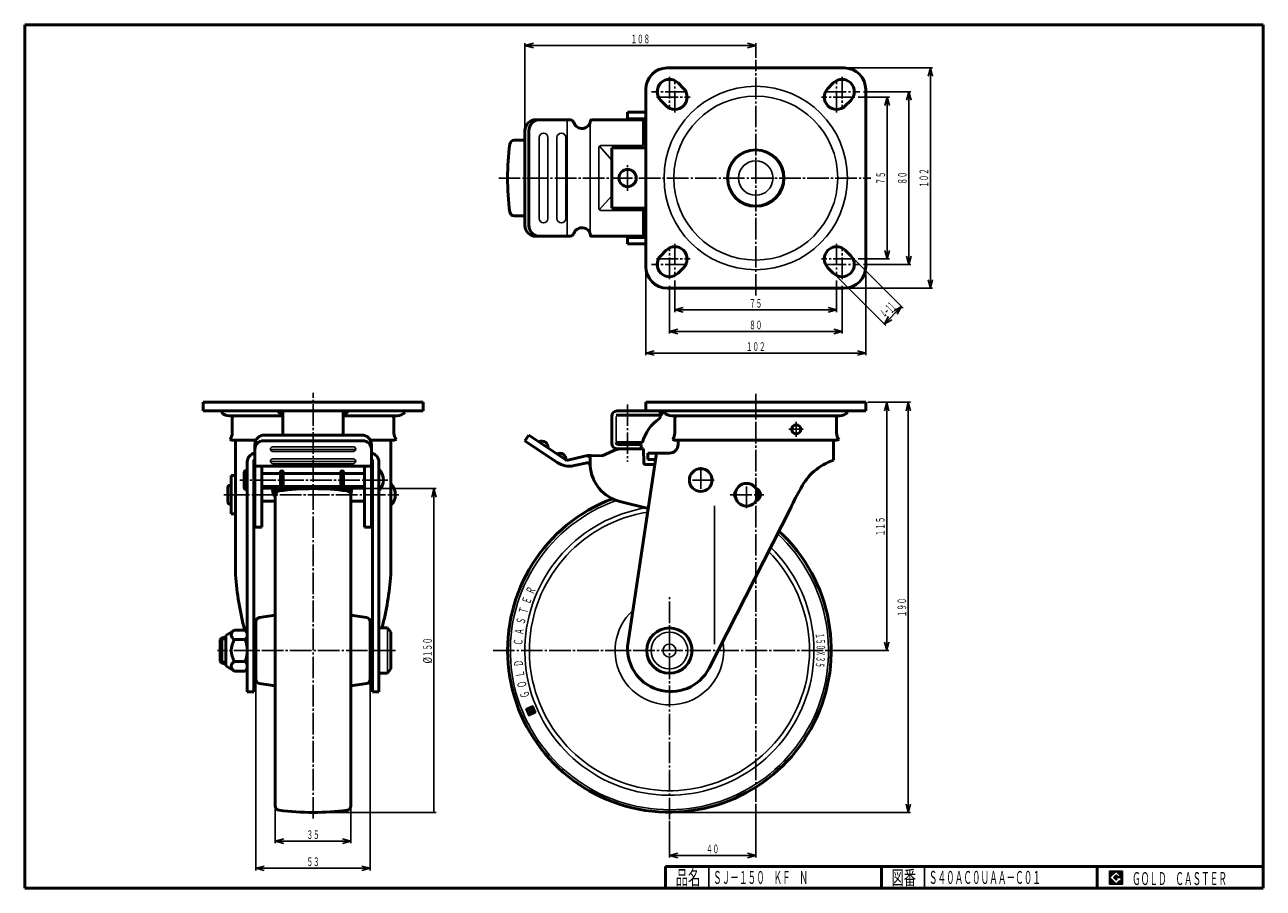
# Model space of a CAD drawing. Units: millimetres. Extents: x 10 to 584, y 10 to 410.
import ezdxf
from ezdxf.enums import TextEntityAlignment as Align

# ---------------------------------------------------------------- set-up
doc = ezdxf.new("R2010")
doc.units = ezdxf.units.MM
doc.linetypes.add('DASHDOT', pattern=[13, 10, -1, 1, -1])
for name, color, linetype in [('GR1', 7, 'Continuous'), ('図面枠ﾚｲﾔ', 7, 'Continuous'), ('基準ﾚｲﾔｸﾞﾙｰﾌﾟ', 7, 'Continuous')]:
    doc.layers.add(name, color=color, linetype=linetype)
doc.styles.add('FX_VECTOR', font='MONOTXT.SHX', dxfattribs={"bigfont": 'BigFont.shx'})

# ---------------------------------------------------------------- blocks, each defined once
blk = doc.blocks.new('FXTIP_ARROW_S')
at = {"color": 0, "linetype": 'Continuous', "lineweight": -2}
for q in [(-1, 0), (-0.97, 0.26), (-0.97, -0.26)]:
    blk.add_line((0, 0), q, dxfattribs=at)
blk = doc.blocks.new('FXTIP_ARROW_E')
at = {"color": 0, "linetype": 'Continuous', "lineweight": -2}
for q in [(-1, 0), (-0.97, 0.26), (-0.97, -0.26)]:
    blk.add_line((0, 0), q, dxfattribs=at)
blk = doc.blocks.new('BLKF023')
at = {"layer": 'GR1', "color": 7, "linetype": 'Continuous', "lineweight": 25}
for p, q in [((127.22, 231.1), (129.68, 228.65)), ((127.65, 231.1), (129.68, 229.07)), ((128.07, 231.1), (129.68, 229.49)), ((128.5, 231.1), (129.68, 229.92)), ((128.92, 231.1), (129.68, 230.34)), ((129.35, 231.1), (129.68, 230.77))]:
    blk.add_line(p, q, dxfattribs=at)
blk = doc.blocks.new('BLKF024')
at = {"layer": 'GR1', "color": 7, "linetype": 'Continuous', "lineweight": 25}
for p, q in [((160.03, 231.1), (157.58, 228.65)), ((159.61, 231.1), (157.58, 229.07)), ((159.19, 231.1), (157.58, 229.49)), ((158.76, 231.1), (157.58, 229.92)), ((158.34, 231.1), (157.58, 230.34)), ((157.91, 231.1), (157.58, 230.77))]:
    blk.add_line(p, q, dxfattribs=at)
blk = doc.blocks.new('BLKF025')
at = {"layer": 'GR1', "color": 7, "linetype": 'Continuous', "lineweight": 25}
for p, q in [((304.36, 228.8), (305.29, 229.73)), ((304.53, 229.4), (306.24, 231.1)), ((304.53, 229.82), (305.81, 231.1)), ((304.53, 230.24), (305.39, 231.1)), ((304.53, 230.67), (304.97, 231.1)), ((304.53, 231.09), (304.54, 231.1)), ((304.13, 228.99), (304.24, 229.1))]:
    blk.add_line(p, q, dxfattribs=at)
blk = doc.blocks.new('BLKF026')
at = {"layer": '基準ﾚｲﾔｸﾞﾙｰﾌﾟ', "color": 7, "linetype": 'Continuous', "lineweight": 25}
for p, q in [((243.49, 92.65), (242.3, 93.1)), ((243.45, 92.55), (242.32, 92.97)), ((243.41, 92.44), (242.39, 92.82)), ((243.53, 92.76), (242.45, 93.17)), ((243.37, 92.33), (242.46, 92.67)), ((243.33, 92.22), (242.52, 92.53)), ((243.29, 92.11), (242.59, 92.38)), ((243.57, 92.87), (242.6, 93.24)), ((243.24, 92.01), (242.66, 92.23)), ((243.2, 91.9), (242.73, 92.08)), ((243.61, 92.98), (242.75, 93.3)), ((243.16, 91.79), (242.79, 91.93)), ((243.65, 93.09), (242.9, 93.37)), ((243.69, 93.19), (243.05, 93.44)), ((243.74, 93.3), (243.2, 93.51)), ((243.78, 93.41), (243.34, 93.57)), ((244.01, 93.44), (243.49, 93.64)), ((243.94, 93.59), (243.64, 93.71)), ((243.92, 93.72), (243.79, 93.77)), ((244.91, 91.5), (243.83, 91.91)), ((244.08, 93.3), (243.85, 93.38)), ((244.95, 91.61), (243.87, 92.02)), ((244.99, 91.72), (243.91, 92.12)), ((244.14, 93.15), (243.92, 93.23)), ((244.07, 93.79), (243.94, 93.84)), ((245.03, 91.82), (243.95, 92.23)), ((244.21, 93), (243.98, 93.08)), ((245.07, 91.93), (243.99, 92.34)), ((244.55, 92.25), (244.03, 92.45)), ((244.28, 92.85), (244.05, 92.94)), ((244.48, 92.4), (244.07, 92.56)), ((244.22, 93.86), (244.09, 93.91)), ((244.41, 92.55), (244.11, 92.66)), ((244.35, 92.7), (244.12, 92.79)), ((244.37, 93.93), (244.24, 93.98)), ((244.52, 93.99), (244.39, 94.04)), ((244.67, 94.06), (244.54, 94.11)), ((245.11, 92.04), (244.59, 92.24)), ((245.27, 92.47), (244.66, 92.7)), ((244.82, 94.13), (244.69, 94.18)), ((245.23, 92.36), (244.73, 92.55)), ((245.15, 92.15), (244.74, 92.3)), ((246.17, 92.87), (244.75, 93.41)), ((245.19, 92.26), (244.79, 92.41)), ((245.7, 93.92), (244.83, 94.24)), ((246.1, 93.02), (244.84, 93.5)), ((245.63, 94.07), (244.98, 94.31)), ((246.03, 93.17), (244.98, 93.57)), ((245.77, 93.77), (245.02, 94.05)), ((245.83, 93.62), (245.09, 93.9)), ((245.56, 94.21), (245.13, 94.38)), ((245.97, 93.32), (245.13, 93.64)), ((245.9, 93.47), (245.15, 93.75)), ((245.5, 94.36), (245.28, 94.45)), ((246.77, 91.53), (245.69, 91.94)), ((246.7, 91.68), (245.73, 92.05)), ((246.64, 91.83), (245.77, 92.16)), ((246.57, 91.98), (245.81, 92.27)), ((246.5, 92.13), (245.85, 92.37)), ((246.44, 92.28), (245.9, 92.48)), ((246.37, 92.43), (245.94, 92.59)), ((246.3, 92.58), (245.98, 92.7)), ((246.23, 92.72), (246.02, 92.81)), ((243.12, 91.68), (242.86, 91.78)), ((243.08, 91.57), (242.93, 91.63)), ((245.25, 90.63), (242.99, 91.48)), ((245.1, 90.56), (243.06, 91.33)), ((244.95, 90.5), (243.13, 91.18)), ((244.8, 90.43), (243.2, 91.04)), ((244.65, 90.36), (243.26, 90.89)), ((244.5, 90.29), (243.33, 90.74)), ((244.35, 90.23), (243.4, 90.59)), ((244.2, 90.16), (243.46, 90.44)), ((244.05, 90.09), (243.53, 90.29)), ((243.91, 90.03), (243.6, 90.14)), ((243.76, 89.96), (243.66, 89.99)), ((245.39, 90.7), (245.24, 90.75)), ((245.54, 90.76), (245.28, 90.86)), ((245.69, 90.83), (245.32, 90.97)), ((245.84, 90.9), (245.36, 91.08)), ((245.99, 90.96), (245.4, 91.19)), ((246.14, 91.03), (245.45, 91.29)), ((246.29, 91.1), (245.49, 91.4)), ((246.44, 91.17), (245.53, 91.51)), ((246.59, 91.23), (245.57, 91.62)), ((246.74, 91.3), (245.61, 91.73)), ((246.84, 91.38), (245.65, 91.83))]:
    blk.add_line(p, q, dxfattribs=at)
blk = doc.blocks.new('BLKF027')
at = {"layer": '基準ﾚｲﾔｸﾞﾙｰﾌﾟ', "color": 7, "linetype": 'Continuous', "lineweight": 25, "style": 'FX_VECTOR', "width": 1.070588}
for s, rotation, p, p2 in [('Ｒ', 66.08243, (245.71, 145.73), (246.98, 148.58)), ('Ｅ', 70.20386, (244.03, 141.23), (245.09, 144.17)), ('Ｔ', 74.32532, (242.68, 136.63), (243.52, 139.63)), ('Ｓ', 78.44675, (241.66, 131.94), (242.28, 134.99)), ('Ａ', 82.56818, (240.98, 127.19), (241.38, 130.28)), ('Ｃ', 86.68964, (240.64, 122.4), (240.82, 125.51)), ('Ｄ', 94.9325, (241, 112.81), (240.73, 115.92)), ('Ｌ', 99.05393, (241.69, 108.06), (241.2, 111.14)), ('Ｏ', 103.17538, (242.73, 103.37), (242.02, 106.41)), ('Ｇ', 107.29682, (244.1, 98.77), (243.17, 101.75))]:
    blk.add_text(s, height=4.08, rotation=rotation, dxfattribs=at).set_placement(p, p2, align=Align.FIT)
blk = doc.blocks.new('BLKF028')
at = {"layer": '基準ﾚｲﾔｸﾞﾙｰﾌﾟ', "color": 7, "linetype": 'Continuous', "lineweight": 25, "style": 'FX_VECTOR', "width": 0.933333}
for s, rotation, p, p2 in [('１', 276.18216, (376.5, 128.07), (376.78, 125.44)), ('５', 273.70929, (376.78, 125.44), (376.95, 122.81)), ('０', 271.23642, (376.95, 122.81), (377.01, 120.17)), ('３', 266.29071, (376.95, 117.53), (376.78, 114.89)), ('Ｘ', 268.76358, (377.01, 120.17), (376.95, 117.53)), ('５', 263.81784, (376.78, 114.89), (376.5, 112.27))]:
    blk.add_text(s, height=3.96, rotation=rotation, dxfattribs=at).set_placement(p, p2, align=Align.FIT)

msp = doc.modelspace()

# ---------------------------------------------------------------- linework, layer by layer
at = {"color": 7, "linetype": 'Continuous', "lineweight": 25}
for p, q in [((518.8, 17.91), (512.8, 17.91)), ((512.8, 17.91), (512.8, 11.91)), ((515.8, 17.77), (512.95, 14.91)), ((518.22, 15.35), (515.8, 17.77)), ((518.8, 11.91), (518.8, 17.91)), ((512.8, 11.91), (518.8, 11.91)), ((512.95, 14.91), (515.8, 12.06)), ((514.58, 14.91), (515.8, 16.14)), ((515.8, 13.69), (514.58, 14.91)), ((515.8, 16.14), (516.59, 15.35)), ((518.22, 15), (515.8, 15)), ((515.8, 15), (515.8, 14.13)), ((515.8, 14.13), (516.25, 14.13)), ((516.25, 14.13), (515.8, 13.69)), ((515.8, 12.06), (517.36, 13.62)), ((516.59, 15.35), (518.22, 15.35)), ((517.36, 13.62), (517.36, 12.98)), ((517.36, 12.98), (518.22, 12.98)), ((518.22, 12.98), (518.22, 15))]:
    msp.add_line(p, q, dxfattribs=at)
at = {"layer": 'GR1', "color": 7, "linetype": 'Continuous', "lineweight": 25}
for p, q in [((241.84, 362), (241.84, 401.43)), ((241.84, 400.43), (348.78, 400.43)), ((348.78, 394.74), (348.78, 401.43)), ((390.78, 390), (430.72, 390)), ((429.72, 288), (429.72, 390)), ((398.79, 379), (420.72, 379)), ((419.72, 299), (419.72, 379)), ((396.29, 376.5), (410.72, 376.5)), ((409.72, 376.5), (409.72, 301.5)), ((393.52, 302.32), (417.12, 278.72)), ((396.29, 301.5), (410.72, 301.5)), ((398.79, 299), (420.72, 299)), ((297.78, 297), (297.78, 256.93)), ((385.46, 294.26), (409.06, 270.66)), ((399.78, 297), (399.78, 256.93)), ((308.78, 289), (308.78, 266.93)), ((311.28, 291.5), (311.28, 276.93)), ((386.29, 291.5), (386.29, 276.93)), ((388.79, 289), (388.79, 266.93)), ((390.78, 288), (430.72, 288)), ((311.28, 277.93), (386.29, 277.93)), ((408.35, 271.37), (416.41, 279.43)), ((308.78, 267.93), (388.79, 267.93)), ((297.78, 257.93), (399.78, 257.93)), ((400.78, 235.1), (420.51, 235.1)), ((409.51, 235.1), (409.51, 120.1)), ((419.51, 235.1), (419.51, 45.1)), ((389.02, 120.1), (410.51, 120.1)), ((348.78, 49.02), (348.78, 24.19)), ((308.78, 41.21), (308.78, 24.19)), ((309.78, 45.1), (420.51, 45.1)), ((308.78, 25.19), (348.78, 25.19)), ((512.8, 14.81), (515.9, 17.91)), ((512.8, 14.88), (515.83, 17.91)), ((512.8, 14.95), (515.76, 17.91)), ((512.8, 15.02), (515.69, 17.91)), ((512.8, 15.09), (515.62, 17.91)), ((512.8, 15.16), (515.55, 17.91)), ((512.8, 15.24), (515.48, 17.91)), ((512.8, 15.31), (515.41, 17.91)), ((512.8, 15.38), (515.34, 17.91)), ((512.8, 15.45), (515.27, 17.91)), ((512.8, 15.52), (515.2, 17.91)), ((512.8, 15.59), (515.13, 17.91)), ((512.8, 15.66), (515.06, 17.91)), ((512.8, 15.73), (514.98, 17.91)), ((512.8, 15.8), (514.91, 17.91)), ((512.8, 15.87), (514.84, 17.91)), ((512.8, 15.94), (514.77, 17.91)), ((512.8, 16.01), (514.7, 17.91)), ((512.8, 16.08), (514.63, 17.91)), ((512.8, 16.15), (514.56, 17.91)), ((512.8, 16.23), (514.49, 17.91)), ((512.8, 16.3), (514.42, 17.91)), ((512.8, 16.37), (514.35, 17.91)), ((512.8, 16.44), (514.28, 17.91)), ((512.8, 16.51), (514.21, 17.91)), ((512.8, 16.58), (514.14, 17.91)), ((512.8, 16.65), (514.07, 17.91)), ((512.8, 16.72), (513.99, 17.91)), ((512.8, 16.79), (513.92, 17.91)), ((512.8, 16.86), (513.85, 17.91)), ((512.8, 16.93), (513.78, 17.91)), ((512.8, 17), (513.71, 17.91)), ((512.8, 17.07), (513.64, 17.91)), ((512.8, 17.14), (513.57, 17.91)), ((512.8, 17.22), (513.5, 17.91)), ((512.8, 17.29), (513.43, 17.91)), ((512.8, 17.36), (513.36, 17.91)), ((512.8, 17.43), (513.29, 17.91)), ((512.8, 17.5), (513.22, 17.91)), ((512.8, 17.57), (513.15, 17.91)), ((512.8, 17.64), (513.08, 17.91)), ((512.8, 17.71), (513, 17.91)), ((512.8, 17.78), (512.93, 17.91)), ((512.8, 17.85), (512.86, 17.91)), ((515.82, 17.75), (515.97, 17.91)), ((515.85, 17.72), (516.05, 17.91)), ((515.89, 17.68), (516.12, 17.91)), ((515.92, 17.65), (516.19, 17.91)), ((515.96, 17.61), (516.26, 17.91)), ((515.99, 17.58), (516.33, 17.91)), ((516.03, 17.54), (516.4, 17.91)), ((516.06, 17.51), (516.47, 17.91)), ((516.1, 17.47), (516.54, 17.91)), ((516.13, 17.44), (516.61, 17.91)), ((516.17, 17.4), (516.68, 17.91)), ((516.21, 17.37), (516.75, 17.91)), ((516.24, 17.33), (516.82, 17.91)), ((516.28, 17.3), (516.89, 17.91)), ((516.31, 17.26), (516.96, 17.91)), ((516.35, 17.22), (517.04, 17.91)), ((516.38, 17.19), (517.11, 17.91)), ((516.42, 17.15), (517.18, 17.91)), ((516.45, 17.12), (517.25, 17.91)), ((516.49, 17.08), (517.32, 17.91)), ((516.52, 17.05), (517.39, 17.91)), ((516.56, 17.01), (517.46, 17.91)), ((516.59, 16.98), (517.53, 17.91)), ((516.63, 16.94), (517.6, 17.91)), ((516.66, 16.91), (517.67, 17.91)), ((516.7, 16.87), (517.74, 17.91)), ((516.74, 16.84), (517.81, 17.91)), ((516.77, 16.8), (517.88, 17.91)), ((516.81, 16.76), (517.95, 17.91)), ((516.84, 16.73), (518.03, 17.91)), ((516.88, 16.69), (518.1, 17.91)), ((516.91, 16.66), (518.17, 17.91)), ((516.95, 16.62), (518.24, 17.91)), ((516.98, 16.59), (518.31, 17.91)), ((517.02, 16.55), (518.38, 17.91)), ((517.05, 16.52), (518.45, 17.91)), ((517.09, 16.48), (518.52, 17.91)), ((517.12, 16.45), (518.59, 17.91)), ((517.16, 16.41), (518.66, 17.91)), ((517.2, 16.38), (518.73, 17.91)), ((517.23, 16.34), (518.8, 17.91)), ((517.27, 16.31), (518.8, 17.84)), ((517.3, 16.27), (518.8, 17.77)), ((517.34, 16.23), (518.8, 17.7)), ((517.37, 16.2), (518.8, 17.63)), ((517.41, 16.16), (518.8, 17.56)), ((517.44, 16.13), (518.8, 17.49)), ((517.48, 16.09), (518.8, 17.42)), ((517.51, 16.06), (518.8, 17.35)), ((517.55, 16.02), (518.8, 17.28)), ((512.8, 14.74), (512.96, 14.9)), ((512.8, 14.67), (513, 14.86)), ((512.8, 14.6), (513.03, 14.83)), ((512.8, 14.53), (513.07, 14.79)), ((512.8, 14.46), (513.1, 14.76)), ((512.8, 14.39), (513.14, 14.72)), ((512.8, 14.32), (513.17, 14.69)), ((512.8, 14.25), (513.21, 14.65)), ((512.8, 14.17), (513.24, 14.62)), ((512.8, 14.1), (513.28, 14.58)), ((512.8, 14.03), (513.31, 14.55)), ((512.8, 13.96), (513.35, 14.51)), ((512.8, 13.89), (513.38, 14.47)), ((512.8, 13.82), (513.42, 14.44)), ((512.8, 13.75), (513.46, 14.4)), ((512.8, 13.68), (513.49, 14.37)), ((512.8, 13.61), (513.53, 14.33)), ((512.8, 13.54), (513.56, 14.3)), ((512.8, 13.47), (513.6, 14.26)), ((512.8, 13.4), (513.63, 14.23)), ((512.8, 13.33), (513.67, 14.19)), ((512.8, 13.26), (513.7, 14.16)), ((512.8, 13.19), (513.74, 14.12)), ((512.8, 13.11), (513.77, 14.09)), ((512.8, 13.04), (513.81, 14.05)), ((512.8, 12.97), (513.84, 14.02)), ((512.8, 12.9), (513.88, 13.98)), ((512.8, 12.83), (513.92, 13.94)), ((512.8, 12.76), (513.95, 13.91)), ((512.8, 12.69), (513.99, 13.87)), ((512.8, 12.62), (514.02, 13.84)), ((512.8, 12.55), (514.06, 13.8)), ((512.8, 12.48), (514.09, 13.77)), ((512.8, 12.41), (514.13, 13.73)), ((512.8, 12.34), (514.16, 13.7)), ((512.8, 12.27), (514.2, 13.66)), ((512.8, 12.2), (514.23, 13.63)), ((512.8, 12.12), (514.27, 13.59)), ((512.8, 12.05), (514.3, 13.56)), ((512.8, 11.98), (514.34, 13.52)), ((512.8, 11.91), (514.37, 13.48)), ((512.87, 11.91), (514.41, 13.45)), ((512.94, 11.91), (514.45, 13.41)), ((513.02, 11.91), (514.48, 13.38)), ((513.09, 11.91), (514.52, 13.34)), ((513.16, 11.91), (514.55, 13.31)), ((513.23, 11.91), (514.59, 13.27)), ((513.3, 11.91), (514.62, 13.24)), ((513.37, 11.91), (514.66, 13.2)), ((513.44, 11.91), (514.69, 13.17)), ((513.51, 11.91), (514.73, 13.13)), ((513.58, 11.91), (514.76, 13.1)), ((513.65, 11.91), (514.8, 13.06)), ((513.72, 11.91), (514.83, 13.03)), ((513.79, 11.91), (514.87, 12.99)), ((513.86, 11.91), (514.9, 12.95)), ((513.93, 11.91), (514.94, 12.92)), ((514.01, 11.91), (514.98, 12.88)), ((514.08, 11.91), (515.01, 12.85)), ((514.15, 11.91), (515.05, 12.81)), ((514.22, 11.91), (515.08, 12.78)), ((514.29, 11.91), (515.12, 12.74)), ((514.36, 11.91), (515.15, 12.71)), ((514.43, 11.91), (515.19, 12.67)), ((514.5, 11.91), (515.22, 12.64)), ((514.57, 11.91), (515.26, 12.6)), ((514.59, 14.9), (515.81, 16.13)), ((514.63, 14.87), (515.85, 16.09)), ((514.64, 11.91), (515.29, 12.57)), ((514.66, 14.83), (515.88, 16.05)), ((514.7, 14.8), (515.92, 16.02)), ((514.71, 11.91), (515.33, 12.53)), ((514.73, 14.76), (515.95, 15.98)), ((514.77, 14.73), (515.99, 15.95)), ((514.78, 11.91), (515.36, 12.5)), ((514.8, 14.69), (516.03, 15.91)), ((514.84, 14.65), (516.06, 15.88)), ((514.85, 11.91), (515.4, 12.46)), ((514.87, 14.62), (516.1, 15.84)), ((514.91, 14.58), (516.13, 15.81)), ((514.92, 11.91), (515.44, 12.42)), ((514.94, 14.55), (516.17, 15.77)), ((514.98, 14.51), (516.2, 15.74)), ((515, 11.91), (515.47, 12.39)), ((515.01, 14.48), (516.24, 15.7)), ((515.05, 14.44), (516.27, 15.67)), ((515.07, 11.91), (515.51, 12.35)), ((515.08, 14.41), (516.31, 15.63)), ((515.12, 14.37), (516.34, 15.6)), ((515.14, 11.91), (515.54, 12.32)), ((515.16, 14.34), (515.8, 14.98)), ((515.19, 14.3), (515.8, 14.91)), ((515.21, 11.91), (515.58, 12.28)), ((515.23, 14.27), (515.8, 14.84)), ((515.26, 14.23), (515.8, 14.77)), ((515.28, 11.91), (515.61, 12.25)), ((515.3, 14.2), (515.8, 14.7)), ((515.33, 14.16), (515.8, 14.63)), ((515.35, 11.91), (515.65, 12.21)), ((515.37, 14.12), (515.8, 14.56)), ((515.4, 14.09), (515.8, 14.49)), ((515.42, 11.91), (515.68, 12.18)), ((515.44, 14.05), (515.8, 14.42)), ((515.47, 14.02), (515.8, 14.35)), ((515.49, 11.91), (515.72, 12.14)), ((515.51, 13.98), (515.8, 14.28)), ((515.54, 13.95), (515.8, 14.21)), ((515.56, 11.91), (515.75, 12.11)), ((515.58, 13.91), (515.8, 14.13)), ((515.62, 13.88), (515.87, 14.13)), ((515.63, 11.91), (515.79, 12.07)), ((515.65, 13.84), (515.94, 14.13)), ((515.69, 13.81), (516.01, 14.13)), ((515.7, 11.91), (517.36, 13.57)), ((515.72, 13.77), (516.08, 14.13)), ((515.76, 13.74), (516.16, 14.13)), ((515.77, 11.91), (517.36, 13.5)), ((515.79, 13.7), (516.23, 14.13)), ((515.82, 15), (516.38, 15.56)), ((515.84, 11.91), (517.36, 13.43)), ((515.89, 15), (516.41, 15.52)), ((515.91, 11.91), (517.36, 13.36)), ((515.96, 15), (516.45, 15.49)), ((515.99, 11.91), (517.36, 13.29)), ((516.03, 15), (516.48, 15.45)), ((516.06, 11.91), (517.36, 13.22)), ((516.1, 15), (516.52, 15.42)), ((516.13, 11.91), (517.36, 13.15)), ((516.17, 15), (516.56, 15.38)), ((516.2, 11.91), (517.36, 13.08)), ((516.24, 15), (516.59, 15.35)), ((516.27, 11.91), (517.36, 13.01)), ((516.31, 15), (516.66, 15.35)), ((516.34, 11.91), (517.41, 12.98)), ((516.38, 15), (516.73, 15.35)), ((516.41, 11.91), (517.48, 12.98)), ((516.46, 15), (516.8, 15.35)), ((516.48, 11.91), (517.55, 12.98)), ((516.53, 15), (516.87, 15.35)), ((516.55, 11.91), (517.62, 12.98)), ((516.6, 15), (516.94, 15.35)), ((516.62, 11.91), (517.69, 12.98)), ((516.67, 15), (517.01, 15.35)), ((516.69, 11.91), (517.76, 12.98)), ((516.74, 15), (517.08, 15.35)), ((516.76, 11.91), (517.83, 12.98)), ((516.81, 15), (517.16, 15.35)), ((516.83, 11.91), (517.9, 12.98)), ((516.88, 15), (517.23, 15.35)), ((516.9, 11.91), (517.97, 12.98)), ((516.95, 15), (517.3, 15.35)), ((516.98, 11.91), (518.04, 12.98)), ((517.02, 15), (517.37, 15.35)), ((517.05, 11.91), (518.11, 12.98)), ((517.09, 15), (517.44, 15.35)), ((517.12, 11.91), (518.18, 12.98)), ((517.16, 15), (517.51, 15.35)), ((517.19, 11.91), (518.8, 13.53)), ((517.23, 15), (517.58, 15.35)), ((517.26, 11.91), (518.8, 13.46)), ((517.3, 15), (517.65, 15.35)), ((517.33, 11.91), (518.8, 13.39)), ((517.37, 15), (517.72, 15.35)), ((517.4, 11.91), (518.8, 13.32)), ((517.45, 15), (517.79, 15.35)), ((517.47, 11.91), (518.8, 13.25)), ((517.52, 15), (517.86, 15.35)), ((517.54, 11.91), (518.8, 13.17)), ((517.58, 15.99), (518.8, 17.21)), ((517.59, 15), (517.93, 15.35)), ((517.61, 11.91), (518.8, 13.1)), ((517.62, 15.95), (518.8, 17.13)), ((517.65, 15.92), (518.8, 17.06)), ((517.66, 15), (518, 15.35)), ((517.68, 11.91), (518.8, 13.03)), ((517.69, 15.88), (518.8, 16.99)), ((517.73, 15.85), (518.8, 16.92)), ((517.73, 15), (518.07, 15.35)), ((517.75, 11.91), (518.8, 12.96)), ((517.76, 15.81), (518.8, 16.85)), ((517.8, 15.78), (518.8, 16.78)), ((517.8, 15), (518.15, 15.35)), ((517.82, 11.91), (518.8, 12.89)), ((517.83, 15.74), (518.8, 16.71)), ((517.87, 15.7), (518.8, 16.64)), ((517.87, 15), (518.22, 15.35)), ((517.89, 11.91), (518.8, 12.82)), ((517.9, 15.67), (518.8, 16.57)), ((517.94, 15.63), (518.8, 16.5)), ((517.94, 15), (518.8, 15.86)), ((517.97, 15.6), (518.8, 16.43)), ((517.97, 11.91), (518.8, 12.75)), ((518.01, 15.56), (518.8, 16.36)), ((518.01, 15), (518.8, 15.79)), ((518.04, 15.53), (518.8, 16.29)), ((518.04, 11.91), (518.8, 12.68)), ((518.08, 15.49), (518.8, 16.22)), ((518.08, 15), (518.8, 15.72)), ((518.11, 15.46), (518.8, 16.14)), ((518.11, 11.91), (518.8, 12.61)), ((518.15, 15.42), (518.8, 16.07)), ((518.15, 15), (518.8, 15.65)), ((518.18, 15.39), (518.8, 16)), ((518.18, 11.91), (518.8, 12.54)), ((518.22, 15.35), (518.8, 15.93)), ((518.22, 15), (518.8, 15.58)), ((518.22, 14.93), (518.8, 15.51)), ((518.22, 14.86), (518.8, 15.44)), ((518.22, 14.79), (518.8, 15.37)), ((518.22, 14.72), (518.8, 15.3)), ((518.22, 14.65), (518.8, 15.23)), ((518.22, 14.58), (518.8, 15.15)), ((518.22, 14.51), (518.8, 15.08)), ((518.22, 14.44), (518.8, 15.01)), ((518.22, 14.37), (518.8, 14.94)), ((518.22, 14.29), (518.8, 14.87)), ((518.22, 14.22), (518.8, 14.8)), ((518.22, 14.15), (518.8, 14.73)), ((518.22, 14.08), (518.8, 14.66)), ((518.22, 14.01), (518.8, 14.59)), ((518.22, 13.94), (518.8, 14.52)), ((518.22, 13.87), (518.8, 14.45)), ((518.22, 13.8), (518.8, 14.38)), ((518.22, 13.73), (518.8, 14.31)), ((518.22, 13.66), (518.8, 14.24)), ((518.22, 13.59), (518.8, 14.16)), ((518.22, 13.52), (518.8, 14.09)), ((518.22, 13.45), (518.8, 14.02)), ((518.22, 13.38), (518.8, 13.95)), ((518.22, 13.3), (518.8, 13.88)), ((518.22, 13.23), (518.8, 13.81)), ((518.22, 13.16), (518.8, 13.74)), ((518.22, 13.09), (518.8, 13.67)), ((518.22, 13.02), (518.8, 13.6)), ((518.25, 11.91), (518.8, 12.47)), ((518.32, 11.91), (518.8, 12.4)), ((518.39, 11.91), (518.8, 12.33)), ((518.46, 11.91), (518.8, 12.26)), ((518.53, 11.91), (518.8, 12.18)), ((518.6, 11.91), (518.8, 12.11)), ((518.67, 11.91), (518.8, 12.04)), ((518.74, 11.91), (518.8, 11.97))]:
    msp.add_line(p, q, dxfattribs=at)
at = {"layer": 'GR1', "color": 6, "linetype": 'DASHDOT', "lineweight": 25}
for p, q in [((348.78, 284.51), (348.78, 393.74)), ((308.78, 385.86), (308.78, 370.92)), ((388.79, 385.86), (388.79, 370.92)), ((316.84, 379), (300.51, 379)), ((311.28, 369.42), (311.28, 384.54)), ((380.73, 379), (397.06, 379)), ((386.29, 369.42), (386.29, 384.54)), ((302.82, 376.5), (318.34, 376.5)), ((394.75, 376.5), (379.23, 376.5)), ((289.38, 333.04), (289.38, 345.63)), ((229.65, 339), (402.15, 339)), ((308.78, 292.14), (308.78, 307.08)), ((311.28, 308.58), (311.28, 293.46)), ((386.29, 308.58), (386.29, 293.46)), ((388.79, 292.14), (388.79, 307.08)), ((316.84, 299), (300.51, 299)), ((302.82, 301.5), (318.34, 301.5)), ((394.75, 301.5), (379.23, 301.5)), ((380.73, 299), (397.06, 299)), ((143.63, 42.25), (143.63, 239.44)), ((348.78, 239.08), (348.78, 50.02)), ((289.38, 234.16), (289.38, 207.51)), ((367.53, 226.04), (367.53, 219.04)), ((370.79, 222.6), (364.06, 222.6)), ((129.13, 203.53), (129.13, 194.51)), ((157.13, 194.51), (157.13, 203.53)), ((323.28, 205.08), (323.28, 193.26)), ((178.3, 199.1), (109.7, 199.1)), ((329.48, 199.1), (317.33, 199.1)), ((344.53, 186.11), (344.53, 198.74)), ((102.23, 192.3), (183.37, 192.3)), ((336.99, 192.3), (352.56, 192.3)), ((308.78, 41.86), (308.78, 145.66)), ((181.9, 120.1), (99.34, 120.1))]:
    msp.add_line(p, q, dxfattribs=at)
at = {"layer": 'GR1', "color": 3, "linetype": 'Continuous', "lineweight": 50}
for p, q in [((307.78, 390), (389.78, 390)), ((297.78, 298), (297.78, 380)), ((315.31, 380.53), (312.81, 383.03)), ((384.75, 383.03), (382.25, 380.53)), ((399.78, 380), (399.78, 298)), ((304.75, 374.97), (307.25, 372.47)), ((390.31, 372.47), (392.81, 374.97)), ((297.78, 369.5), (289.38, 369.5)), ((289.38, 369.5), (289.38, 366.5)), ((262.59, 366), (246.84, 366)), ((297.78, 366), (272.72, 366)), ((289.38, 366.5), (297.78, 366.5)), ((297.78, 362.8), (296.82, 362.8)), ((241.84, 356.5), (236.81, 356.5)), ((241.84, 361), (241.84, 317)), ((243.63, 361), (243.63, 317)), ((282.03, 325.05), (282.03, 352.95)), ((282.03, 352.95), (297.78, 352.95)), ((236.81, 321.5), (241.84, 321.5)), ((297.78, 325.05), (282.03, 325.05)), ((246.84, 312), (262.59, 312)), ((272.72, 312), (297.78, 312)), ((297.78, 311.5), (289.38, 311.5)), ((289.38, 311.5), (289.38, 308.5)), ((297.78, 315.2), (296.82, 315.2)), ((289.38, 308.5), (297.78, 308.5)), ((307.25, 305.53), (304.75, 303.03)), ((392.81, 303.03), (390.31, 305.53)), ((312.81, 294.97), (315.31, 297.47)), ((382.25, 297.47), (384.75, 294.97)), ((389.78, 288), (307.78, 288)), ((92.63, 231.1), (92.63, 235.1)), ((92.63, 235.1), (194.63, 235.1)), ((194.63, 231.1), (92.63, 231.1)), ((101.13, 230.6), (101.13, 231.1)), ((129.68, 228.6), (127.18, 231.1)), ((129.68, 231.1), (129.68, 219.96)), ((157.58, 228.6), (160.08, 231.1)), ((157.58, 231.1), (157.58, 219.96)), ((186.13, 230.6), (186.13, 231.1)), ((194.63, 235.1), (194.63, 231.1)), ((306.28, 231.1), (284.53, 231.1)), ((297.78, 231.1), (297.78, 235.1)), ((297.78, 235.1), (348.78, 235.1)), ((348.78, 231.1), (297.78, 231.1)), ((304.48, 228.6), (306.28, 231.1)), ((304.53, 229.1), (304.53, 231.1)), ((306.28, 231.1), (306.28, 230.6)), ((306.28, 230.6), (306.28, 231.1)), ((399.78, 235.1), (348.78, 235.1)), ((348.78, 231.1), (399.78, 231.1)), ((391.28, 230.6), (391.28, 231.1)), ((399.78, 231.1), (399.78, 235.1)), ((104.72, 228.8), (129.48, 228.8)), ((106.13, 220.8), (106.13, 227.1)), ((182.54, 228.8), (157.78, 228.8)), ((181.13, 220.8), (181.13, 227.1)), ((282.03, 228.6), (282.03, 216.1)), ((284.03, 229.1), (304.53, 229.1)), ((309.87, 228.8), (348.78, 228.8)), ((311.28, 220.8), (311.28, 227.1)), ((387.7, 228.8), (348.78, 228.8)), ((386.28, 220.8), (386.28, 227.1)), ((166.13, 219.96), (121.13, 219.96)), ((243.63, 219.96), (241.84, 217.31)), ((260.8, 208.38), (243.63, 219.96)), ((106.03, 217.5), (105.03, 217.85)), ((106.03, 217.5), (117.12, 217.5)), ((107.63, 155.25), (107.63, 217.5)), ((116.63, 215.46), (116.63, 177.31)), ((166.63, 217.31), (120.63, 217.31)), ((170.14, 217.5), (181.23, 217.5)), ((170.63, 177.31), (170.63, 215.46)), ((179.63, 217.5), (179.63, 155.25)), ((181.23, 217.5), (182.23, 217.85)), ((241.84, 217.31), (256.8, 207.22)), ((282.68, 212.65), (277.63, 210.27)), ((284.03, 216.5), (296.23, 216.5)), ((284.53, 213.6), (286.38, 213.6)), ((284.53, 213.6), (295.68, 213.6)), ((295.68, 215.6), (285.03, 215.6)), ((296.7, 213.6), (286.43, 213.6)), ((295.68, 213.6), (295.68, 215.6)), ((296.7, 213.6), (296.96, 206.89)), ((311.18, 217.5), (310.18, 217.85)), ((348.78, 217.5), (311.18, 217.5)), ((348.78, 217.5), (386.38, 217.5)), ((384.78, 217.5), (384.78, 208.25)), ((386.38, 217.5), (387.38, 217.85)), ((113.13, 207.55), (113.13, 101.05)), ((116.13, 101.05), (116.13, 208.05)), ((171.13, 208.05), (171.13, 101.05)), ((174.13, 101.05), (174.13, 207.55)), ((261.04, 208.22), (260.8, 208.38)), ((269.4, 210.15), (261.04, 208.22)), ((264.64, 205.76), (270.62, 207.14)), ((277.63, 210.27), (272.52, 210.45)), ((289.61, 124.02), (302.73, 211.55)), ((298.78, 211.55), (298.78, 208.55)), ((308.78, 211.55), (298.78, 211.55)), ((298.78, 208.55), (302.28, 208.55)), ((107.63, 201.2), (105.63, 201.2)), ((105.63, 201.2), (105.63, 183.4)), ((111.63, 202.5), (111.63, 195.7)), ((113.13, 203.5), (112.63, 203.5)), ((116.63, 205.51), (170.63, 205.51)), ((119.83, 177.31), (119.83, 205.51)), ((119.83, 202.1), (128.53, 202.1)), ((128.53, 202.75), (128.53, 195.45)), ((129.73, 195.45), (129.73, 202.75)), ((129.73, 202.1), (156.53, 202.1)), ((156.53, 202.75), (156.53, 195.45)), ((157.73, 195.45), (157.73, 202.75)), ((157.73, 202.1), (167.43, 202.1)), ((167.43, 205.51), (167.43, 177.31)), ((170.63, 202.1), (171.13, 202.1)), ((104.13, 188.9), (104.13, 195.7)), ((105.13, 196.7), (105.63, 196.7)), ((116.13, 195.3), (116.63, 195.3)), ((119.83, 196.1), (128.53, 196.1)), ((119.83, 195.3), (124.88, 195.3)), ((129.73, 196.1), (156.53, 196.1)), ((133.38, 195.3), (152.88, 195.3)), ((157.73, 196.1), (167.43, 196.1)), ((167.43, 195.3), (161.38, 195.3)), ((171.13, 196.1), (170.63, 196.1)), ((170.63, 195.3), (171.13, 195.3)), ((112.63, 194.7), (113.13, 194.7)), ((105.63, 187.9), (105.13, 187.9)), ((116.63, 189.3), (116.13, 189.3)), ((126.13, 189.3), (119.83, 189.3)), ((161.13, 189.3), (167.43, 189.3)), ((170.63, 189.3), (171.13, 189.3)), ((298.9, 185.98), (285.83, 189.17)), ((365.05, 186.25), (327.2, 111.97)), ((105.63, 183.4), (107.63, 183.4)), ((116.63, 177.31), (119.83, 177.31)), ((167.43, 177.31), (170.63, 177.31)), ((178.13, 130.6), (174.13, 130.6)), ((178.13, 130.6), (179.63, 128.6)), ((179.63, 128.6), (179.63, 111.6)), ((101.63, 126.1), (100.63, 125.15)), ((100.63, 125.15), (100.63, 115.05)), ((103.13, 126.1), (101.63, 126.1)), ((100.63, 115.05), (101.63, 114.1)), ((101.63, 114.1), (103.13, 114.1)), ((178.13, 109.6), (174.13, 109.6)), ((179.63, 111.6), (178.13, 109.6)), ((113.13, 101.05), (116.13, 101.05)), ((171.13, 101.05), (174.13, 101.05))]:
    msp.add_line(p, q, dxfattribs=at)
at = {"layer": 'GR1', "color": 6, "linetype": 'Continuous', "lineweight": 25}
for p, q in [((261.33, 366), (261.33, 312)), ((272.11, 364.94), (272.11, 313.06)), ((248.36, 357.73), (248.36, 320.27)), ((252.5, 320.27), (252.5, 357.73)), ((256.65, 357.73), (256.65, 320.27)), ((260.8, 320.27), (260.8, 357.73)), ((276.07, 353), (276.07, 325)), ((282.03, 347.31), (276.35, 353.69)), ((296.75, 354), (277.07, 354)), ((282.03, 330.82), (276.23, 324.31)), ((277.07, 324), (296.75, 324)), ((117.32, 217.85), (105.03, 217.85)), ((163.38, 213.32), (123.88, 213.32)), ((124.97, 214.5), (162.29, 214.5)), ((169.94, 217.85), (182.23, 217.85)), ((348.78, 217.85), (310.18, 217.85)), ((348.78, 217.85), (387.38, 217.85)), ((163.37, 207.67), (123.89, 207.67)), ((124.97, 212.32), (162.29, 212.32)), ((162.26, 208.91), (125, 208.91)), ((125, 206.67), (162.26, 206.67)), ((329.66, 123.05), (329.66, 187.11)), ((178.13, 130.6), (178.13, 109.6)), ((103.13, 125.15), (100.63, 125.15)), ((101.63, 114.1), (101.63, 126.1)), ((100.63, 115.05), (103.13, 115.05))]:
    msp.add_line(p, q, dxfattribs=at)
for centre, radius in [((348.78, 339), 42.5), ((348.78, 339), 38), ((348.78, 339), 13.4), ((348.78, 339), 8.01), ((308.78, 120.1), 8.5), ((308.78, 120.1), 3)]:
    msp.add_circle(centre, radius, dxfattribs=at)
at = {"layer": 'GR1', "color": 3, "linetype": 'Continuous', "lineweight": 50}
for centre, radius in [((348.78, 339), 13), ((289.38, 339), 4), ((367.53, 222.6), 2.1), ((308.78, 120.1), 10.5)]:
    msp.add_circle(centre, radius, dxfattribs=at)
for centre, radius, start, end in [((307.78, 380), 10, 90, 180), ((308.78, 379), 5.7, 45, 225), ((388.78, 379), 5.7, 315, 135), ((389.78, 380), 10, 0, 90), ((311.28, 376.5), 5.7, 225, 45), ((386.28, 376.5), 5.7, 135, 315), ((246.84, 361), 5, 90, 180), ((248.63, 361), 5, 90, 180), ((262.59, 364), 2, 19.47122, 90), ((268.25, 366), 4, 199.47122, 353.62063), ((272.72, 365.5), 0.5, 90, 173.62063), ((2593.16, 339), 2296.47, 179.32635, 179.62575), ((2593.16, 339), 2296.47, 180.34805, 180.67365), ((246.84, 317), 5, 180, 270), ((248.63, 317), 5, 180, 270), ((268.25, 312), 4, 6.37937, 160.52878), ((262.59, 314), 2, 270, 340.52878), ((272.72, 312.5), 0.5, 186.37937, 270), ((311.28, 301.5), 5.7, 315, 135), ((386.28, 301.5), 5.7, 45, 225), ((308.78, 299), 5.7, 135, 315), ((388.78, 299), 5.7, 225, 45), ((307.78, 298), 10, 180, 270), ((389.78, 298), 10, 270, 0), ((104.72, 233.27), 4.47, 216.65089, 270), ((182.54, 233.27), 4.47, 270, 323.34911), ((284.53, 228.6), 2.5, 90, 180), ((309.87, 233.27), 4.47, 216.65089, 270), ((387.7, 233.27), 4.47, 270, 323.34911), ((110.13, 227.1), 4, 154.89539, 180), ((177.13, 227.1), 4, 0, 25.10461), ((315.51, 211.15), 20, 124.4677, 164.48901), ((303.73, 228.3), 0.8, 304.4677, 90), ((315.28, 227.1), 4, 154.89539, 180), ((382.28, 227.1), 4, 0, 25.10461), ((101.63, 220.8), 4.5, 319.07394, 0), ((121.13, 215.46), 4.5, 90, 180), ((166.13, 215.46), 4.5, 0, 90), ((185.63, 220.8), 4.5, 180, 220.92606), ((306.78, 220.8), 4.5, 319.07394, 360), ((390.78, 220.8), 4.5, 180, 220.92606), ((120.63, 213.31), 4, 90, 180), ((166.63, 213.31), 4, 0, 90), ((249.69, 214.27), 2.83, 354.07249, 117.92751), ((284.53, 216.1), 2.5, 180, 270), ((286.94, 203.6), 10, 92.92372, 115.22289), ((285.03, 216.6), 1, 185.73917, 270), ((308.78, 215.55), 4, 270, 0), ((117.13, 207.55), 4, 97.18076, 180), ((116.63, 208.05), 0.5, 90, 180), ((170.13, 207.55), 4, 0, 82.81924), ((170.63, 208.05), 0.5, 0, 90), ((257.98, 208.68), 2.83, 354.07249, 117.92751), ((262.4, 215.51), 10, 236, 258.55859), ((272.1, 198.45), 12, 88, 103), ((270.62, 205.6), 1.5, 3.08794, 103), ((297.46, 206.87), 0.5, 178, 268), ((393.07, 183.27), 26.32, 108.35751, 152.91973), ((112.63, 202.5), 1, 90, 180), ((129.13, 202.75), 0.6, 360, 180), ((157.13, 202.75), 0.6, 360, 180), ((168.99, 199.1), 7.24, 315.23973, 44.76027), ((262.4, 215.51), 10, 258.55859, 283), ((290.1, 206.65), 18, 183.08794, 256.27749), ((105.13, 195.7), 1, 90, 180), ((112.63, 195.7), 1, 180, 270), ((129.13, 196.1), 4.25, 180, 228.50688), ((129.13, 195.46), 4.25, 175.69272, 225.66284), ((129.13, 196.74), 4.25, 188.63915, 233.09891), ((129.13, 197.38), 4.25, 197.47618, 239.56506), ((129.13, 198), 4.25, 206.66191, 249.51181), ((129.13, 197.97), 3.05, 217.80172, 322.19828), ((129.13, 195.45), 0.6, 180, 0), ((129.13, 198), 4.25, 304.3119, 333.33809), ((129.13, 197.38), 4.25, 318.60008, 342.51705), ((129.13, 196.74), 4.25, 329.9745, 351.36845), ((129.13, 196.1), 4.25, 339.90155, 0.00788), ((129.13, 195.46), 4.25, 349.0648, 4.30728), ((157.13, 196.1), 4.25, 180, 198.867), ((157.13, 195.46), 4.25, 175.69272, 189.79283), ((157.13, 196.74), 4.25, 188.63915, 208.62635), ((157.13, 197.38), 4.25, 197.47618, 219.66797), ((157.13, 198), 4.25, 206.66191, 233.10524), ((157.13, 197.97), 3.05, 217.80172, 322.19828), ((157.13, 195.45), 0.6, 180, 0), ((157.13, 198), 4.25, 294.35748, 333.33809), ((157.13, 197.38), 4.25, 307.26065, 342.51705), ((157.13, 196.74), 4.25, 315.88023, 351.36845), ((157.13, 196.1), 4.25, 322.70466, 0.00788), ((157.13, 195.46), 4.25, 328.54135, 4.30728), ((174.49, 192.3), 7.24, 315.23973, 44.76027), ((347.98, 192.3), 3.05, 287.5296, 72.4704), ((461.5, 142.77), 105.8, 150.26381, 155.73619), ((129.13, 194.82), 4.25, 175.69272, 225.09889), ((129.13, 194.19), 4.25, 175.69272, 225.09889), ((129.13, 194.82), 4.25, 357.82298, 4.30728), ((157.13, 194.82), 4.25, 175.69272, 181.07485), ((157.13, 194.82), 4.25, 333.61664, 4.30728), ((157.13, 194.19), 4.25, 337.82863, 4.30728), ((308.78, 120.24), 75, 110.65513, 47.40274), ((341.98, 192.3), 3.05, 139.21872, 220.78128), ((105.13, 188.9), 1, 180, 270), ((242.59, 164.78), 135.29, 184.03848, 195.07082), ((44.67, 164.78), 135.29, 345.36731, 355.96152), ((309.38, 121.05), 20, 171.47006, 333)]:
    msp.add_arc(centre, radius, start, end, dxfattribs=at)
at = {"layer": 'GR1', "color": 6, "linetype": 'Continuous', "lineweight": 25}
for centre, radius, start, end in [((250.43, 357.73), 2.07, 0, 180), ((258.72, 357.73), 2.07, 0, 180), ((277.07, 353), 1, 90, 180), ((277.07, 325), 1, 180, 270), ((250.43, 320.27), 2.07, 180, 0), ((258.72, 320.27), 2.07, 180, 0), ((124.97, 213.41), 1.09, 90, 180), ((124.97, 213.41), 1.09, 184.70862, 270), ((162.29, 213.41), 1.09, 0, 90), ((162.29, 213.41), 1.09, 270, 355.29138), ((125, 207.79), 1.12, 90, 270), ((162.26, 207.79), 1.12, 270, 90)]:
    msp.add_arc(centre, radius, start, end, dxfattribs=at)
at = {"layer": '図面枠ﾚｲﾔ', "color": 7, "linetype": 'Continuous', "lineweight": 50}
for p, q in [((10, 10), (10, 410)), ((10, 410), (584, 410)), ((584, 410), (584, 10)), ((307, 20), (584, 20)), ((307, 20), (307, 10)), ((407, 20), (407, 10)), ((507, 20), (507, 10)), ((10, 10), (584, 10))]:
    msp.add_line(p, q, dxfattribs=at)
at = {"layer": '図面枠ﾚｲﾔ', "color": 7, "linetype": 'Continuous', "lineweight": 25}
for p, q in [((327, 10), (327, 20)), ((427, 10), (427, 20))]:
    msp.add_line(p, q, dxfattribs=at)
at = {"layer": '基準ﾚｲﾔｸﾞﾙｰﾌﾟ', "color": 6, "linetype": 'Continuous', "lineweight": 25}
msp.add_line((284.03, 228.6), (284.03, 217), dxfattribs=at)
at = {"layer": '基準ﾚｲﾔｸﾞﾙｰﾌﾟ', "color": 3, "linetype": 'Continuous', "lineweight": 50}
for p, q in [((312.78, 215.55), (312.78, 217.5)), ((272.12, 205.69), (272.12, 208.85)), ((297.45, 206.37), (301.96, 206.37)), ((126.13, 192.08), (126.13, 48.12)), ((161.13, 192.08), (161.13, 48.12)), ((117.13, 133.43), (117.13, 106.77)), ((126.13, 136.44), (118.85, 135.41)), ((161.13, 136.44), (168.41, 135.41)), ((170.13, 133.43), (170.13, 106.77)), ((103.13, 127.1), (107.13, 129.6)), ((103.13, 113.1), (103.13, 127.1)), ((112.13, 129.6), (107.13, 129.6)), ((107.13, 125.2), (112.13, 125.2)), ((117.13, 126.1), (116.13, 126.1)), ((170.13, 126.1), (171.13, 126.1)), ((112.13, 115), (107.13, 115)), ((107.13, 110.6), (103.13, 113.1)), ((107.13, 110.6), (112.13, 110.6)), ((117.13, 114.1), (116.13, 114.1)), ((170.13, 114.1), (171.13, 114.1)), ((126.13, 103.77), (118.85, 104.79)), ((161.13, 103.77), (168.41, 104.79))]:
    msp.add_line(p, q, dxfattribs=at)
at = {"layer": '基準ﾚｲﾔｸﾞﾙｰﾌﾟ', "color": 7, "linetype": 'Continuous', "lineweight": 25}
for p, q in [((144.63, 195.1), (200.66, 195.1)), ((199.66, 45.1), (199.66, 195.1)), ((117.13, 105.77), (117.13, 18.25)), ((170.13, 105.77), (170.13, 18.25)), ((245.43, 94.51), (242.27, 93.09)), ((242.27, 93.09), (243.69, 89.93)), ((243.07, 91.55), (243.8, 93.48)), ((243.8, 93.48), (244.14, 92.74)), ((244.14, 92.74), (243.82, 91.89)), ((243.82, 91.89), (244.9, 91.48)), ((243.89, 93.71), (244.96, 94.19)), ((244.56, 92.22), (243.89, 93.71)), ((244.82, 92.34), (244.56, 92.22)), ((244.67, 92.69), (244.82, 92.34)), ((245.31, 92.56), (244.74, 92.77)), ((245.19, 93.66), (244.78, 93.48)), ((244.78, 93.37), (246.05, 92.89)), ((244.9, 91.48), (245.31, 92.56)), ((244.96, 94.19), (245.19, 93.66)), ((246.05, 92.89), (245.23, 90.73)), ((246.85, 91.35), (245.43, 94.51)), ((245.23, 90.73), (243.07, 91.55)), ((243.69, 89.93), (246.85, 91.35)), ((126.13, 47.12), (126.13, 30.81)), ((161.13, 47.12), (161.13, 30.81)), ((144.63, 45.1), (200.66, 45.1)), ((126.13, 31.81), (161.13, 31.81)), ((117.13, 19.25), (170.13, 19.25))]:
    msp.add_line(p, q, dxfattribs=at)
at = {"layer": '基準ﾚｲﾔｸﾞﾙｰﾌﾟ', "color": 6, "linetype": 'DASHDOT', "lineweight": 25}
msp.add_line((227.02, 120.1), (391.57, 120.1), dxfattribs=at)
at = {"layer": '基準ﾚｲﾔｸﾞﾙｰﾌﾟ', "color": 3, "linetype": 'Continuous', "lineweight": 50}
for centre in [(323.28, 199.1), (344.53, 192.3)]:
    msp.add_circle(centre, 5.25, dxfattribs=at)
for centre, radius, start, end in [((236.81, 354.5), 2, 90, 172.45206), ((353.78, 339), 120, 172.45206, 187.54796), ((236.81, 323.5), 2, 187.54796, 270), ((270.62, 208.85), 1.5, 0, 98.08756), ((128.13, 192.08), 2, 97.54794, 180), ((143.63, 75.1), 120, 82.45204, 97.54794), ((159.13, 192.08), 2, 0, 82.45204), ((119.13, 133.43), 2, 98, 180), ((168.13, 133.43), 2, 0, 82), ((108.16, 127.4), 2.43, 115.1223, 244.8777), ((110.21, 127.4), 2.92, 311.11209, 51.40988), ((115.73, 120.1), 10, 149.33617, 210.66383), ((99.62, 120.1), 13.51, 11.87623, 22.18745), ((99.62, 120.1), 13.51, 337.81255, 11.87623), ((108.16, 112.8), 2.43, 115.1223, 244.8777), ((110.21, 112.8), 2.92, 311.11209, 48.88791), ((119.13, 106.77), 2, 180, 262), ((168.13, 106.77), 2, 278, 0), ((128.13, 48.12), 2, 180, 262.45206), ((143.63, 165.1), 120, 262.45206, 277.54796), ((159.13, 48.12), 2, 277.54796, 360)]:
    msp.add_arc(centre, radius, start, end, dxfattribs=at)
at = {"layer": '基準ﾚｲﾔｸﾞﾙｰﾌﾟ', "color": 6, "linetype": 'Continuous', "lineweight": 25}
for radius, start, end in [(73.72, 109.4219, 47.17447), (67, 99.32927, 45.53943), (64.92, 98.99307, 44.96191), (25.17, 132.41131, 10.00554)]:
    msp.add_arc((308.78, 120.1), radius, start, end, dxfattribs=at)
at = {"layer": '基準ﾚｲﾔｸﾞﾙｰﾌﾟ', "color": 7, "linetype": 'Continuous', "lineweight": 25}
for centre, start, end in [((244.72, 92.72), 69.24463, 204.24463), ((244.81, 93.43), 114.24463, 249.24463)]:
    msp.add_arc(centre, 0.0577, start, end, dxfattribs=at)

# ---------------------------------------------------------------- block references
at = {"layer": 'GR1', "color": 7, "linetype": 'Continuous', "lineweight": 25, "xscale": 4, "yscale": 4}
for name, p, rotation in [('FXTIP_ARROW_S', (241.84, 400.43), 180), ('FXTIP_ARROW_E', (348.78, 400.43), 360), ('FXTIP_ARROW_E', (429.72, 390), 90), ('FXTIP_ARROW_E', (419.72, 379), 90), ('FXTIP_ARROW_S', (409.72, 376.5), 90), ('FXTIP_ARROW_E', (409.72, 301.5), 270), ('FXTIP_ARROW_S', (419.72, 299), 270), ('FXTIP_ARROW_S', (429.72, 288), 270), ('FXTIP_ARROW_S', (311.28, 277.93), 180), ('FXTIP_ARROW_E', (386.29, 277.93), 360), ('FXTIP_ARROW_E', (416.41, 279.43), 45), ('FXTIP_ARROW_S', (408.35, 271.37), 225), ('FXTIP_ARROW_S', (308.78, 267.93), 180), ('FXTIP_ARROW_E', (388.79, 267.93), 360), ('FXTIP_ARROW_S', (297.78, 257.93), 180), ('FXTIP_ARROW_E', (399.78, 257.93), 360), ('FXTIP_ARROW_S', (409.51, 235.1), 90), ('FXTIP_ARROW_S', (419.51, 235.1), 90), ('FXTIP_ARROW_E', (409.51, 120.1), 270), ('FXTIP_ARROW_E', (419.51, 45.1), 270), ('FXTIP_ARROW_S', (308.78, 25.19), 180), ('FXTIP_ARROW_E', (348.78, 25.19), 360)]:
    msp.add_blockref(name, p, dxfattribs=dict(at, rotation=rotation))
at = {"layer": 'GR1', "color": 7, "linetype": 'Continuous', "lineweight": 25}
for name in ['BLKF023', 'BLKF024', 'BLKF025']:
    msp.add_blockref(name, (0, 0), dxfattribs=at)
at = {"layer": '基準ﾚｲﾔｸﾞﾙｰﾌﾟ', "color": 7, "linetype": 'Continuous', "lineweight": 25, "xscale": 4, "yscale": 4}
for name, p, rotation in [('FXTIP_ARROW_E', (199.66, 195.1), 90), ('FXTIP_ARROW_S', (126.13, 31.81), 180), ('FXTIP_ARROW_E', (161.13, 31.81), 360), ('FXTIP_ARROW_S', (117.13, 19.25), 180), ('FXTIP_ARROW_E', (170.13, 19.25), 360)]:
    msp.add_blockref(name, p, dxfattribs=dict(at, rotation=rotation))
at = {"layer": '基準ﾚｲﾔｸﾞﾙｰﾌﾟ', "color": 7, "linetype": 'Continuous', "lineweight": 25}
for name in ['BLKF027', 'BLKF028', 'BLKF026']:
    msp.add_blockref(name, (0, 0), dxfattribs=at)

# ---------------------------------------------------------------- texts
at = {"layer": 'GR1', "color": 7, "linetype": 'Continuous', "lineweight": 25, "style": 'FX_VECTOR'}
for s, width, p, p2 in [('１０８', 0.926471, (290.81, 401.43), (299.81, 401.43)), ('７５', 0.954545, (345.78, 278.93), (351.78, 278.93)), ('８０', 0.954545, (345.78, 268.93), (351.78, 268.93)), ('１０２', 0.926471, (344.28, 258.93), (353.28, 258.93)), ('４０', 0.954545, (325.78, 26.19), (331.78, 26.19))]:
    msp.add_text(s, height=4, dxfattribs=dict(at, width=width)).set_placement(p, p2, align=Align.FIT)
for s, height, rotation, width, p, p2 in [('７５', 4, 90, 0.954545, (408.72, 336), (408.72, 342)), ('８０', 4, 90, 0.954545, (418.72, 336), (418.72, 342)), ('１０２', 4, 90, 0.926471, (428.72, 334.5), (428.72, 343.5)), ('４－１１', 4.741, 45, 0.452053, (409.32, 273.66), (414.3, 278.64)), ('１１５', 4, 90, 0.926471, (408.51, 173.1), (408.51, 182.1)), ('１９０', 4, 90, 0.926471, (418.51, 135.6), (418.51, 144.6))]:
    msp.add_text(s, height=height, rotation=rotation, dxfattribs=dict(at, width=width)).set_placement(p, p2, align=Align.FIT)
at = {"layer": '図面枠ﾚｲﾔ', "color": 7, "linetype": 'Continuous', "lineweight": 25, "style": 'FX_VECTOR'}
for s, height, width, p, p2 in [('品名', 6.649, 1.083413, (311.74, 11.6), (323.06, 11.6)), ('ＳＪ－１５０\u3000ＫＦ\u3000Ｎ', 6, 0.789744, (329, 12), (373, 12)), ('図番', 6.649, 1.083413, (411.74, 11.6), (423.06, 11.6)), ('ＧＯＬＤ\u3000ＣＡＳＴＥＲ', 6, 0.789744, (523.23, 11.46), (567.23, 11.46))]:
    msp.add_text(s, height=height, dxfattribs=dict(at, width=width)).set_placement(p, p2, align=Align.FIT)
at = {"layer": '基準ﾚｲﾔｸﾞﾙｰﾌﾟ', "color": 7, "linetype": 'Continuous', "lineweight": 25, "style": 'FX_VECTOR'}
for s, width, p, p2 in [('１５０', 0.926471, (198.66, 117.1), (198.66, 126.1)), ('%%c', 1.05, (198.66, 114.1), (198.66, 117.1))]:
    msp.add_text(s, height=4, rotation=90, dxfattribs=dict(at, width=width)).set_placement(p, p2, align=Align.FIT)
for s, height, width, p, p2 in [('３５', 4, 0.954545, (140.63, 32.81), (146.63, 32.81)), ('５３', 4, 0.954545, (140.63, 20.25), (146.63, 20.25)), ('Ｓ４０ＡＣ０ＵＡＡ－Ｃ０１', 6, 0.787879, (429, 12), (481, 12))]:
    msp.add_text(s, height=height, dxfattribs=dict(at, width=width)).set_placement(p, p2, align=Align.FIT)

doc.saveas('drawing.dxf')
